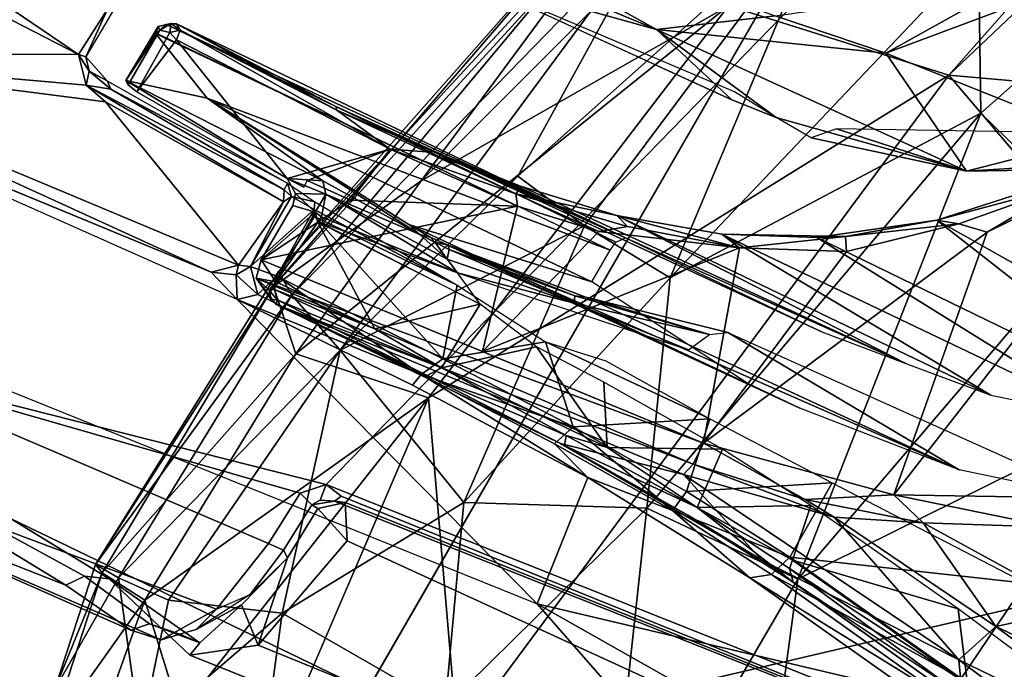
# Model space of a CAD drawing. Units: inches. Extents: x -91 to 91, y -66 to 66.
# Drawn here: x -34 to -33, y -50 to -49 of the extents above; entities that cross this region are included whole.
import ezdxf

# ---------------------------------------------------------------- set-up
doc = ezdxf.new("R2010")
doc.units = ezdxf.units.IN
doc.header["$MEASUREMENT"] = 0
for name, color, linetype in [('SEAT-BASE', 5, 'Continuous'), ('SEAT-CHASSIS', 5, 'Continuous'), ('SEAT-FABRIC', 5, 'Continuous'), ('SEAT-FRAME', 5, 'Continuous')]:
    doc.layers.add(name, color=color, linetype=linetype)

# ---------------------------------------------------------------- blocks, each defined once
blk = doc.blocks.new('1AERON2_B_TLIMANGL_ARMS_POSTUREFITSL_3T')
at = {"layer": 'SEAT-BASE'}
for points in [[(-1.04372, 1.70103, 6.6264), (-4.37464, 12.71216, 4.13891), (-4.32402, 12.23128, 4.20767), (-1.24954, 1.65177, 6.51612)], [(-4.32402, 12.23128, 4.20767), (-3.86783, 10.5115, 4.5256), (-1.32483, 1.78038, 6.44774), (-1.24954, 1.65177, 6.51612)], [(-1.32483, 1.78038, 6.44774), (-3.86783, 10.5115, 4.5256), (-3.69807, 9.79629, 4.63974), (-1.3697, 1.77473, 6.39719)], [(-3.69807, 9.79629, 4.63974), (-1.3697, 1.77473, 6.39719), (-1.38548, 1.76505, 6.35289), (-3.66479, 9.59713, 4.65567)], [(-1.38835, 1.7602, 6.30931), (-1.38548, 1.76505, 6.35289), (-3.66479, 9.59713, 4.65567), (-3.46995, 8.84818, 4.77214)], [(-3.5024, 8.95704, 4.67571), (-1.71488, 2.89523, 6.03732), (-1.38835, 1.7602, 6.30931), (-3.46995, 8.84818, 4.77214)], [(-1.31596, 1.76651, 6.18592), (-2.07701, 4.2976, 5.63299), (-2.31257, 5.30092, 5.3925), (-1.24923, 1.75673, 6.16693)], [(-2.11626, 4.35245, 5.63969), (-2.07701, 4.2976, 5.63299), (-1.31596, 1.76651, 6.18592), (-1.36338, 1.7538, 6.23693)], [(-1.37162, 1.74351, 6.25999), (-1.98619, 3.85649, 5.78002), (-2.11626, 4.35245, 5.63969), (-1.36338, 1.7538, 6.23693)], [(-1.70821, 0.42479, 5.66218), (-1.31701, 0.32808, 4.30177), (-12.35651, 0.36634, 3.24231), (-10.13582, 0.21692, 3.98791)], [(-1.34063, 0.27349, 4.18321), (-12.29334, 0.25171, 3.16155), (-12.35651, 0.36634, 3.24231), (-1.31701, 0.32808, 4.30177)], [(-1.34063, 0.27349, 4.18321), (-1.38033, 0.16629, 4.11898), (-12.27833, 0.12307, 3.10956), (-12.29334, 0.25171, 3.16155)], [(-1.38033, 0, 4.11898), (-12.28324, 0, 3.09575), (-12.27833, 0.12307, 3.10956), (-1.38033, 0.16629, 4.11898)], [(-1.38033, -0.16629, 4.11898), (-12.27833, -0.12307, 3.10956), (-12.28324, 0, 3.09575), (-1.38033, 0, 4.11898)]]:
    blk.add_3dface(points, dxfattribs=at)
at = {"layer": 'SEAT-CHASSIS'}
for points in [[(-3.48641, 4.02302, 14.01703), (-3.51734, 3.98725, 14.12556), (-2.89616, 4.07297, 14.23618), (-2.84189, 4.11588, 14.12675)], [(-2.61765, 4.08743, 13.90057), (-3.48641, 4.02302, 14.01703), (-2.84189, 4.11588, 14.12675), (-2.73368, 4.09016, 14.0182)], [(-2.84189, 4.11588, 14.12675), (-2.89616, 4.07297, 14.23618), (-2.86159, 4.04648, 14.20485), (-2.84443, 4.10042, 14.17147)], [(-2.84443, 4.10042, 14.17147), (-2.73368, 4.09016, 14.0182), (-2.84189, 4.11588, 14.12675), (-2.84443, 4.10042, 14.17147)], [(-2.7912, 4.10893, 14.12738), (-2.71087, 4.10035, 14.02415), (-2.73368, 4.09016, 14.0182), (-2.84443, 4.10042, 14.17147)], [(-2.84443, 4.10042, 14.17147), (-2.84443, 4.10042, 14.17147), (-2.8227, 4.10286, 14.17774), (-2.7912, 4.10893, 14.12738)], [(-2.8227, 4.10286, 14.17774), (-2.84443, 4.10042, 14.17147), (-2.86159, 4.04648, 14.20485), (-2.83463, 4.09038, 14.19977)], [(-2.73368, 4.09016, 14.0182), (-2.71087, 4.10035, 14.02415), (-2.61043, 4.10261, 13.92146), (-2.61765, 4.08743, 13.90057)], [(-2.33595, 4.0077, 12.87884), (-3.11788, 3.89727, 12.86777), (-3.48641, 4.02302, 14.01703), (-2.61765, 4.08743, 13.90057)], [(-2.86159, 4.04648, 14.20485), (-2.87787, 3.98275, 14.23624), (-2.86381, 4.03309, 14.25546), (-2.83463, 4.09038, 14.19977)], [(-2.89616, 4.07297, 14.23618), (-3.51734, 3.98725, 14.12556), (-3.52366, 3.88146, 14.17777), (-2.92113, 3.93803, 14.2778)], [(-2.92113, 3.93803, 14.2778), (-2.87944, 3.92437, 14.23973), (-2.87787, 3.98275, 14.23624), (-2.89616, 4.07297, 14.23618)], [(-2.86159, 4.04648, 14.20485), (-2.89616, 4.07297, 14.23618), (-2.87787, 3.98275, 14.23624), (-2.86159, 4.04648, 14.20485)], [(-2.86381, 4.03309, 14.25546), (-2.87787, 3.98275, 14.23624), (-2.87069, 3.97785, 14.27089), (-2.86381, 4.03309, 14.25546)], [(-3.72515, 3.89191, 13.40336), (-4.28656, 3.86852, 13.85991), (-3.48641, 4.02302, 14.01703), (-3.11788, 3.89727, 12.86777)], [(-3.11788, 3.89727, 12.86777), (-2.70485, 3.7834, 11.8585), (-2.13516, 3.84364, 11.68138), (-2.33595, 4.0077, 12.87884)], [(-2.87069, 3.97785, 14.27089), (-2.87787, 3.98275, 14.23624), (-2.87944, 3.92437, 14.23973), (-2.87247, 3.92437, 14.27344)], [(-3.52366, 3.88146, 14.17777), (-3.51767, 3.8161, 14.14665), (-2.90037, 3.90552, 14.2441), (-2.92113, 3.93803, 14.2778)], [(-2.87944, 3.92437, 14.23973), (-2.92113, 3.93803, 14.2778), (-2.90037, 3.90552, 14.2441)], [(-2.89042, 3.90964, 14.27236), (-2.87247, 3.92437, 14.27344), (-2.87944, 3.92437, 14.23973), (-2.90037, 3.90552, 14.2441)], [(-2.87738, 3.91613, 14.27386), (-2.87247, 3.92437, 14.27344), (-2.89042, 3.90964, 14.27236), (-2.87738, 3.91613, 14.27386)], [(-2.89042, 3.90964, 14.27236), (-2.90037, 3.90552, 14.2441), (-3.51767, 3.8161, 14.14665), (-3.54159, 3.8145, 14.16443)], [(-3.72515, 3.89191, 13.40336), (-3.11788, 3.89727, 12.86777), (-3.48719, 3.78634, 12.575), (-3.6517, 3.80942, 12.85096)], [(-3.48719, 3.78634, 12.575), (-3.11788, 3.89727, 12.86777), (-3.09854, 3.76208, 12.09016), (-3.28946, 3.76817, 12.29539)], [(-3.11788, 3.89727, 12.86777), (-2.70485, 3.7834, 11.8585), (-2.89992, 3.76988, 11.9546), (-3.09854, 3.76208, 12.09016)], [(-1.84843, 3.88122, 11.62024), (-2.66829, 3.77278, 11.7804), (-2.13516, 3.84364, 11.68138)], [(-2.1448, 3.82272, 11.66575), (-2.66829, 3.77278, 11.7804), (-1.84843, 3.88122, 11.62024)], [(-2.70485, 3.7834, 11.8585), (-2.13516, 3.84364, 11.68138), (-2.66829, 3.77278, 11.7804)], [(-2.68877, 3.75311, 11.7786), (-2.1448, 3.82272, 11.66575), (-2.49143, 3.67777, 11.73493)], [(-2.1448, 3.82272, 11.66575), (-2.68877, 3.75311, 11.7786), (-2.66829, 3.77278, 11.7804)], [(-2.1448, 3.82272, 11.66575), (-2.46605, 3.67311, 11.72952), (-2.49143, 3.67777, 11.73493)], [(-2.1448, 3.82272, 11.66575), (-2.44409, 3.65054, 11.72492), (-2.46605, 3.67311, 11.72952)], [(-2.44409, 3.65054, 11.72492), (-2.1448, 3.82272, 11.66575), (-1.71388, 3.68524, 11.59284)], [(-3.52072, 3.77497, 12.58783), (-3.48719, 3.78634, 12.575), (-3.28946, 3.76817, 12.29539)], [(-2.90222, 3.75637, 11.93124), (-2.70485, 3.7834, 11.8585), (-2.72009, 3.76888, 11.84172)], [(-2.89992, 3.76988, 11.9546), (-2.70485, 3.7834, 11.8585), (-2.90222, 3.75637, 11.93124)], [(-2.69162, 3.76248, 11.78474), (-2.72009, 3.76888, 11.84172), (-2.70485, 3.7834, 11.8585)], [(-2.70485, 3.7834, 11.8585), (-2.66829, 3.77278, 11.7804), (-2.69162, 3.76248, 11.78474)], [(-3.52072, 3.77497, 12.58783), (-3.3066, 3.75416, 12.28321), (-3.52362, 3.74959, 12.57577)], [(-3.3066, 3.75416, 12.28321), (-3.52072, 3.77497, 12.58783), (-3.28946, 3.76817, 12.29539)], [(-2.69162, 3.76248, 11.78474), (-2.66829, 3.77278, 11.7804), (-2.68877, 3.75311, 11.7786)], [(-3.52362, 3.74959, 12.57577), (-3.53164, 3.63451, 12.5945), (-3.62384, 3.76184, 12.73885)], [(-3.18849, 3.74859, 12.14763), (-3.3066, 3.75416, 12.28321), (-3.28946, 3.76817, 12.29539)], [(-3.28946, 3.76817, 12.29539), (-3.09854, 3.76208, 12.09016), (-3.18849, 3.74859, 12.14763)], [(-3.18849, 3.74859, 12.14763), (-3.09854, 3.76208, 12.09016), (-3.05275, 3.74956, 12.02956)], [(-3.09854, 3.76208, 12.09016), (-2.89992, 3.76988, 11.9546), (-2.90222, 3.75637, 11.93124)], [(-3.05275, 3.74956, 12.02956), (-3.09854, 3.76208, 12.09016), (-2.90222, 3.75637, 11.93124)], [(-2.7274, 3.74348, 11.83699), (-2.90222, 3.75637, 11.93124), (-2.72009, 3.76888, 11.84172)], [(-2.7274, 3.74348, 11.83699), (-2.72009, 3.76888, 11.84172), (-2.69993, 3.74819, 11.78478)], [(-2.72009, 3.76888, 11.84172), (-2.69162, 3.76248, 11.78474), (-2.69993, 3.74819, 11.78478)], [(-2.69993, 3.74819, 11.78478), (-2.69162, 3.76248, 11.78474), (-2.68877, 3.75311, 11.7786)], [(-3.3066, 3.75416, 12.28321), (-3.31378, 3.73027, 12.27917), (-3.52362, 3.74959, 12.57577)], [(-3.18849, 3.74859, 12.14763), (-3.31378, 3.73027, 12.27917), (-3.3066, 3.75416, 12.28321)], [(-3.06031, 3.72566, 12.02523), (-2.90222, 3.75637, 11.93124), (-2.91305, 3.73173, 11.92778)], [(-3.05275, 3.74956, 12.02956), (-2.90222, 3.75637, 11.93124), (-3.06031, 3.72566, 12.02523)], [(-2.91305, 3.73173, 11.92778), (-2.90222, 3.75637, 11.93124), (-2.7274, 3.74348, 11.83699)], [(-2.68877, 3.75311, 11.7786), (-2.6961, 3.67552, 11.7817), (-2.69993, 3.74819, 11.78478)], [(-2.68877, 3.75311, 11.7786), (-2.49143, 3.67777, 11.73493), (-2.6961, 3.67552, 11.7817)], [(-3.53164, 3.63451, 12.5945), (-3.52362, 3.74959, 12.57577), (-3.31378, 3.73027, 12.27917)], [(-3.31378, 3.73027, 12.27917), (-3.18849, 3.74859, 12.14763), (-3.19107, 3.7249, 12.13905)], [(-3.19107, 3.7249, 12.13905), (-3.18849, 3.74859, 12.14763), (-3.06031, 3.72566, 12.02523)], [(-3.06031, 3.72566, 12.02523), (-3.18849, 3.74859, 12.14763), (-3.05275, 3.74956, 12.02956)], [(-2.91305, 3.73173, 11.92778), (-2.7274, 3.74348, 11.83699), (-2.73046, 3.67271, 11.83862)], [(-2.7274, 3.74348, 11.83699), (-2.72639, 3.66667, 11.83747), (-2.73046, 3.67271, 11.83862)], [(-2.72639, 3.66667, 11.83747), (-2.7274, 3.74348, 11.83699), (-2.69993, 3.74819, 11.78478)], [(-2.69993, 3.74819, 11.78478), (-2.7001, 3.66682, 11.78627), (-2.72639, 3.66667, 11.83747)], [(-2.69993, 3.74819, 11.78478), (-2.6961, 3.67552, 11.7817), (-2.7001, 3.66682, 11.78627)], [(-3.31378, 3.73027, 12.27917), (-3.31331, 3.64434, 12.27936), (-3.53164, 3.63451, 12.5945)], [(-3.19107, 3.7249, 12.13905), (-3.31331, 3.64434, 12.27936), (-3.31378, 3.73027, 12.27917)], [(-3.31331, 3.64434, 12.27936), (-3.19107, 3.7249, 12.13905), (-3.17479, 3.65007, 12.12439)], [(-3.17479, 3.65007, 12.12439), (-3.19107, 3.7249, 12.13905), (-3.06031, 3.72566, 12.02523)], [(-3.06031, 3.72566, 12.02523), (-2.99375, 3.66554, 11.97768), (-3.17479, 3.65007, 12.12439)], [(-2.91305, 3.73173, 11.92778), (-2.99375, 3.66554, 11.97768), (-3.06031, 3.72566, 12.02523)], [(-2.88854, 3.6606, 11.9156), (-2.99375, 3.66554, 11.97768), (-2.91305, 3.73173, 11.92778)], [(-2.73046, 3.67271, 11.83862), (-2.88854, 3.6606, 11.9156), (-2.91305, 3.73173, 11.92778)], [(-1.71388, 3.68524, 11.59284), (-1.70724, 3.59636, 11.59335), (-2.44409, 3.65054, 11.72492)], [(-2.69056, 3.66482, 11.78197), (-2.7001, 3.66682, 11.78627), (-2.6961, 3.67552, 11.7817)], [(-2.49143, 3.67777, 11.73493), (-2.46605, 3.67311, 11.72952), (-2.6961, 3.67552, 11.7817)], [(-2.6961, 3.67552, 11.7817), (-2.46605, 3.67311, 11.72952), (-2.69056, 3.66482, 11.78197)], [(-2.69056, 3.66482, 11.78197), (-2.46605, 3.67311, 11.72952), (-2.48969, 3.6642, 11.7401)], [(-2.48969, 3.6642, 11.7401), (-2.46605, 3.67311, 11.72952), (-2.46171, 3.65962, 11.7313)], [(-2.44409, 3.65054, 11.72492), (-2.46171, 3.65962, 11.7313), (-2.46605, 3.67311, 11.72952)], [(-3.17479, 3.65007, 12.12439), (-2.99375, 3.66554, 11.97768), (-3.0557, 3.65186, 12.02627)], [(-2.72639, 3.66667, 11.83747), (-2.88854, 3.6606, 11.9156), (-2.73046, 3.67271, 11.83862)], [(-2.72639, 3.66667, 11.83747), (-2.72312, 3.65975, 11.8402), (-2.88854, 3.6606, 11.9156)], [(-2.72312, 3.65975, 11.8402), (-2.72639, 3.66667, 11.83747), (-2.7001, 3.66682, 11.78627)], [(-2.7001, 3.66682, 11.78627), (-2.69017, 3.65713, 11.79216), (-2.72312, 3.65975, 11.8402)], [(-2.69017, 3.65713, 11.79216), (-2.7001, 3.66682, 11.78627), (-2.69056, 3.66482, 11.78197)], [(-2.48969, 3.6642, 11.7401), (-2.69017, 3.65713, 11.79216), (-2.69056, 3.66482, 11.78197)], [(-2.69017, 3.65713, 11.79216), (-2.48969, 3.6642, 11.7401), (-2.48237, 3.65887, 11.74571)], [(-2.46171, 3.65962, 11.7313), (-2.48237, 3.65887, 11.74571), (-2.48969, 3.6642, 11.7401)], [(-2.45159, 3.64856, 11.72951), (-2.48237, 3.65887, 11.74571), (-2.46171, 3.65962, 11.7313)], [(-2.44409, 3.65054, 11.72492), (-2.45159, 3.64856, 11.72951), (-2.46171, 3.65962, 11.7313)], [(-2.45159, 3.64856, 11.72951), (-2.44648, 3.59634, 11.72679), (-2.45229, 3.59003, 11.73407)], [(-2.45159, 3.64856, 11.72951), (-2.44409, 3.65054, 11.72492), (-2.44648, 3.59634, 11.72679)], [(-2.44409, 3.65054, 11.72492), (-1.70724, 3.59636, 11.59335), (-2.44648, 3.59634, 11.72679)]]:
    blk.add_3dface(points, dxfattribs=at)
at = {"layer": 'SEAT-FABRIC'}
for points in [[(0.20712, -8.61238, 18.84146), (0.20712, 8.61238, 18.84146), (-0.94837, 8.57566, 18.74015), (-0.94837, -8.57566, 18.74015)], [(0.20712, -8.61238, 18.84146), (1.20354, -8.61227, 18.90581), (1.20354, 8.61227, 18.90581), (0.20712, 8.61238, 18.84146)], [(2.80036, -8.54926, 18.93542), (2.80036, 8.54926, 18.93542), (1.20354, 8.61227, 18.90581), (1.20354, -8.61227, 18.90581)], [(-2.29578, -8.41589, 18.62409), (-0.94837, -8.57566, 18.74015), (-0.94837, 8.57566, 18.74015), (-2.29578, 8.41589, 18.62409)], [(2.80036, -8.54926, 18.93542), (4.39193, -8.43496, 18.88435), (4.39193, 8.43496, 18.88435), (2.80036, 8.54926, 18.93542)], [(5.75835, -8.28436, 18.72003), (5.75835, 8.28436, 18.72003), (4.39193, 8.43496, 18.88435), (4.39193, -8.43496, 18.88435)], [(-2.29578, -8.41589, 18.62409), (-2.29578, 8.41589, 18.62409), (-3.01368, 8.26296, 18.54751), (-3.01368, -8.26296, 18.54751)], [(-3.79918, -7.91572, 18.42867), (-3.01368, -8.26296, 18.54751), (-3.01368, 8.26296, 18.54751), (-3.79918, 7.91572, 18.42867)], [(-3.79918, -7.91572, 18.42867), (-3.79918, 7.91572, 18.42867), (-4.44275, 7.45737, 18.28992), (-4.44275, -7.45737, 18.28992)], [(-4.94468, -6.92147, 18.14465), (-4.44275, -7.45737, 18.28992), (-4.44275, 7.45737, 18.28992), (-4.94468, 6.92147, 18.14465)], [(-4.94468, -6.92147, 18.14465), (-4.94468, 6.92147, 18.14465), (-5.40259, 6.19041, 17.97537), (-5.40259, -6.19041, 17.97537)]]:
    blk.add_3dface(points, dxfattribs=at)
at = {"layer": 'SEAT-FRAME'}
for points in [[(-3.59257, 4.38024, 16.35586), (-3.93449, 3.92463, 16.35829), (-3.627, 3.30244, 16.34357)], [(-3.33182, 3.74503, 16.32183), (-3.59257, 4.38024, 16.35586), (-3.627, 3.30244, 16.34357)], [(-3.32997, 4.13335, 16.31893), (-3.59257, 4.38024, 16.35586), (-3.33182, 3.74503, 16.32183)], [(-2.86207, 4.17127, 15.44315), (-2.80555, 4.25732, 15.51632), (-2.77525, 4.09089, 15.51188)], [(-2.77525, 4.09089, 15.51188), (-2.80555, 4.25732, 15.51632), (-2.75986, 4.25526, 15.60488)], [(-2.77525, 4.09089, 15.51188), (-2.75986, 4.25526, 15.60488), (-2.72458, 4.08854, 15.60646)], [(-2.74174, 4.21395, 15.73674), (-2.72458, 4.08854, 15.60646), (-2.75986, 4.25526, 15.60488)], [(-3.08963, 4.0328, 16.22184), (-2.90105, 4.03312, 16.06934), (-2.97594, 4.21665, 16.10008)], [(-2.97594, 4.21665, 16.10008), (-2.90105, 4.03312, 16.06934), (-2.83916, 4.2103, 15.95001)], [(-2.79568, 4.07903, 15.92871), (-2.83916, 4.2103, 15.95001), (-2.90105, 4.03312, 16.06934)], [(-2.83916, 4.2103, 15.95001), (-2.74117, 4.08455, 15.82102), (-2.74174, 4.21395, 15.73674)], [(-2.83916, 4.2103, 15.95001), (-2.79568, 4.07903, 15.92871), (-2.74117, 4.08455, 15.82102)], [(-2.72458, 4.08854, 15.60646), (-2.74174, 4.21395, 15.73674), (-2.71436, 4.08458, 15.71179)], [(-2.71436, 4.08458, 15.71179), (-2.74174, 4.21395, 15.73674), (-2.74117, 4.08455, 15.82102)], [(-2.9203, 3.77285, 15.40737), (-3.11614, 4.05397, 15.33575), (-2.96856, 4.18082, 15.38915)], [(-2.86207, 4.17127, 15.44315), (-2.9203, 3.77285, 15.40737), (-2.96856, 4.18082, 15.38915)], [(-2.86207, 4.17127, 15.44315), (-2.77525, 4.09089, 15.51188), (-2.9203, 3.77285, 15.40737)], [(-2.84219, 4.06272, 14.26007), (-2.43521, 4.13038, 14.29985), (-2.34138, 4.1713, 14.20862), (-2.80918, 4.11713, 14.18606)], [(-2.77821, 4.12382, 14.1373), (-2.80918, 4.11713, 14.18606), (-2.34138, 4.1713, 14.20862)], [(-2.77821, 4.12382, 14.1373), (-2.34138, 4.1713, 14.20862), (-2.69917, 4.11729, 14.0258)], [(-2.34138, 4.1713, 14.20862), (-2.60052, 4.11528, 13.92718), (-2.69917, 4.11729, 14.0258)], [(-3.32997, 4.13335, 16.31893), (-3.33182, 3.74503, 16.32183), (-3.16507, 3.75937, 16.26204)], [(-3.16507, 3.75937, 16.26204), (-3.08963, 4.0328, 16.22184), (-3.32997, 4.13335, 16.31893)], [(-2.85407, 3.97961, 14.28976), (-2.39893, 4.03415, 14.35566), (-2.43521, 4.13038, 14.29985), (-2.84219, 4.06272, 14.26007)], [(-2.84219, 4.06272, 14.26007), (-2.80918, 4.11713, 14.18606), (-2.8227, 4.10286, 14.17774), (-2.83463, 4.09038, 14.19977)], [(-2.77821, 4.12382, 14.1373), (-2.7912, 4.10893, 14.12738), (-2.8227, 4.10286, 14.17774), (-2.80918, 4.11713, 14.18606)], [(-2.77821, 4.12382, 14.1373), (-2.69917, 4.11729, 14.0258), (-2.71087, 4.10035, 14.02415), (-2.7912, 4.10893, 14.12738)], [(-2.60052, 4.11528, 13.92718), (-2.61043, 4.10261, 13.92146), (-2.71087, 4.10035, 14.02415), (-2.69917, 4.11729, 14.0258)], [(-2.77525, 4.09089, 15.51188), (-2.78292, 3.80138, 15.50945), (-2.9203, 3.77285, 15.40737)], [(-2.84219, 4.06272, 14.26007), (-2.86381, 4.03309, 14.25546), (-2.83463, 4.09038, 14.19977)], [(-2.72458, 4.08854, 15.60646), (-2.78292, 3.80138, 15.50945), (-2.77525, 4.09089, 15.51188)], [(-2.78292, 3.80138, 15.50945), (-2.72458, 4.08854, 15.60646), (-2.72992, 3.75403, 15.62619)], [(-2.71436, 4.08458, 15.71179), (-2.72992, 3.75403, 15.62619), (-2.72458, 4.08854, 15.60646)], [(-2.79568, 4.07903, 15.92871), (-2.90105, 4.03312, 16.06934), (-2.81963, 3.77591, 15.96993)], [(-2.81963, 3.77591, 15.96993), (-2.75012, 3.75224, 15.83024), (-2.74117, 4.08455, 15.82102)], [(-2.79568, 4.07903, 15.92871), (-2.81963, 3.77591, 15.96993), (-2.74117, 4.08455, 15.82102)], [(-2.71436, 4.08458, 15.71179), (-2.74117, 4.08455, 15.82102), (-2.75012, 3.75224, 15.83024)], [(-2.72663, 3.73832, 15.71422), (-2.71436, 4.08458, 15.71179), (-2.75012, 3.75224, 15.83024)], [(-2.72992, 3.75403, 15.62619), (-2.71436, 4.08458, 15.71179), (-2.72663, 3.73832, 15.71422)], [(-2.28665, 3.10902, 14.42156), (-1.4944, 3.10902, 14.51823), (-1.97229, 4.07406, 14.40988), (-2.39893, 4.03415, 14.35566)], [(-2.84219, 4.06272, 14.26007), (-2.86381, 4.03309, 14.25546), (-2.87069, 3.97785, 14.27089), (-2.85407, 3.97961, 14.28976)], [(-3.11614, 4.05397, 15.33575), (-3.77664, 3.43407, 15.21012), (-3.7005, 3.82421, 15.21474)], [(-3.11614, 4.05397, 15.33575), (-3.2103, 3.23194, 15.33757), (-3.77664, 3.43407, 15.21012)], [(-3.2103, 3.23194, 15.33757), (-3.11614, 4.05397, 15.33575), (-2.9203, 3.77285, 15.40737)], [(-3.08963, 4.0328, 16.22184), (-3.16507, 3.75937, 16.26204), (-3.00332, 3.84595, 16.1672)], [(-2.90105, 4.03312, 16.06934), (-3.08963, 4.0328, 16.22184), (-3.00332, 3.84595, 16.1672)], [(-2.87481, 3.89947, 14.29126), (-3.07521, 3.10901, 14.29862), (-2.28665, 3.10902, 14.42156), (-2.39893, 4.03415, 14.35566)], [(-2.90105, 4.03312, 16.06934), (-3.00332, 3.84595, 16.1672), (-2.81963, 3.77591, 15.96993)], [(-2.39893, 4.03415, 14.35566), (-2.85646, 3.92019, 14.29301), (-2.87481, 3.89947, 14.29126)], [(-2.39893, 4.03415, 14.35566), (-2.85407, 3.97961, 14.28976), (-2.85646, 3.92019, 14.29301)], [(-2.85646, 3.92019, 14.29301), (-2.85407, 3.97961, 14.28976), (-2.87069, 3.97785, 14.27089), (-2.87247, 3.92437, 14.27344)], [(-2.85646, 3.92019, 14.29301), (-2.87247, 3.92437, 14.27344), (-2.87738, 3.91613, 14.27386), (-2.87481, 3.89947, 14.29126)], [(-2.87738, 3.91613, 14.27386), (-2.89042, 3.90964, 14.27236), (-2.89362, 3.90204, 14.28471), (-2.87481, 3.89947, 14.29126)], [(-2.87481, 3.89947, 14.29126), (-2.89362, 3.90204, 14.28471), (-3.54229, 3.81067, 14.17179), (-3.54236, 3.80206, 14.17799)], [(-2.89042, 3.90964, 14.27236), (-3.54159, 3.8145, 14.16443), (-3.54229, 3.81067, 14.17179), (-2.89362, 3.90204, 14.28471)], [(-3.85921, 3.10901, 14.1496), (-3.07521, 3.10901, 14.29862), (-2.87481, 3.89947, 14.29126), (-3.54236, 3.80206, 14.17799)], [(-3.16507, 3.75937, 16.26204), (-3.06987, 3.5474, 16.18698), (-3.00332, 3.84595, 16.1672)], [(-3.06987, 3.5474, 16.18698), (-2.96946, 3.54553, 16.10393), (-3.00332, 3.84595, 16.1672)], [(-2.96946, 3.54553, 16.10393), (-2.81963, 3.77591, 15.96993), (-3.00332, 3.84595, 16.1672)], [(-4.18667, 3.67871, 14.05179), (-4.35109, 2.97023, 14.04802), (-3.85921, 3.10901, 14.1496), (-3.54236, 3.80206, 14.17799)], [(-2.98414, 3.28234, 15.42152), (-2.9203, 3.77285, 15.40737), (-2.78292, 3.80138, 15.50945)], [(-2.98414, 3.28234, 15.42152), (-2.78292, 3.80138, 15.50945), (-2.80512, 3.58804, 15.51817)], [(-2.72992, 3.75403, 15.62619), (-2.80512, 3.58804, 15.51817), (-2.78292, 3.80138, 15.50945)], [(-2.9203, 3.77285, 15.40737), (-2.98414, 3.28234, 15.42152), (-3.2103, 3.23194, 15.33757)], [(-2.96946, 3.54553, 16.10393), (-2.88677, 3.53572, 16.01047), (-2.81963, 3.77591, 15.96993)], [(-2.81963, 3.77591, 15.96993), (-2.88677, 3.53572, 16.01047), (-2.88061, 3.23823, 15.88964)], [(-2.88061, 3.23823, 15.88964), (-2.75012, 3.75224, 15.83024), (-2.81963, 3.77591, 15.96993)], [(-3.53733, 3.77009, 12.54544), (-3.51207, 3.73461, 12.34619), (-3.80769, 3.76993, 12.81121)], [(-3.77241, 3.71573, 12.58159), (-3.80769, 3.76993, 12.81121), (-3.51207, 3.73461, 12.34619)], [(-3.51207, 3.73461, 12.34619), (-3.53733, 3.77009, 12.54544), (-3.29054, 3.74678, 12.19117)], [(-3.53733, 3.77009, 12.54544), (-3.51922, 3.76231, 12.54462), (-3.32935, 3.75007, 12.26409)], [(-3.32935, 3.75007, 12.26409), (-3.29054, 3.74678, 12.19117), (-3.53733, 3.77009, 12.54544)], [(-3.51922, 3.76231, 12.54462), (-3.53187, 3.75128, 12.5708), (-3.31909, 3.74014, 12.26672)], [(-3.32935, 3.75007, 12.26409), (-3.51922, 3.76231, 12.54462), (-3.31909, 3.74014, 12.26672)], [(-3.1832, 3.69791, 11.9074), (-2.741, 3.76832, 11.81425), (-2.71069, 3.75542, 11.78756)], [(-2.741, 3.76832, 11.81425), (-3.1832, 3.69791, 11.9074), (-3.18001, 3.71182, 11.92823)], [(-3.05764, 3.7465, 11.97624), (-2.741, 3.76832, 11.81425), (-3.18001, 3.71182, 11.92823)], [(-2.741, 3.76832, 11.81425), (-3.05764, 3.7465, 11.97624), (-2.90798, 3.75425, 11.89993)], [(-2.73203, 3.75611, 11.83024), (-2.73974, 3.76374, 11.82725), (-2.91637, 3.74056, 11.91672)], [(-2.90798, 3.75425, 11.89993), (-2.91637, 3.74056, 11.91672), (-2.73974, 3.76374, 11.82725)], [(-2.73974, 3.76374, 11.82725), (-2.741, 3.76832, 11.81425), (-2.90798, 3.75425, 11.89993)], [(-2.73439, 3.76643, 11.81725), (-2.71069, 3.75542, 11.78756), (-2.741, 3.76832, 11.81425)], [(-2.73974, 3.76374, 11.82725), (-2.73439, 3.76643, 11.81725), (-2.741, 3.76832, 11.81425)], [(-2.72786, 3.75951, 11.82109), (-2.73439, 3.76643, 11.81725), (-2.73974, 3.76374, 11.82725)], [(-2.72786, 3.75951, 11.82109), (-2.73974, 3.76374, 11.82725), (-2.73203, 3.75611, 11.83024)], [(-2.73439, 3.76643, 11.81725), (-2.72786, 3.75951, 11.82109), (-2.71069, 3.75542, 11.78756)], [(-3.25699, 3.24878, 16.24937), (-3.16507, 3.75937, 16.26204), (-3.33182, 3.74503, 16.32183)], [(-3.16507, 3.75937, 16.26204), (-3.25699, 3.24878, 16.24937), (-3.06987, 3.5474, 16.18698)], [(-2.71069, 3.75542, 11.78756), (-3.18179, 3.67425, 11.89868), (-3.1832, 3.69791, 11.9074)], [(-2.71069, 3.75542, 11.78756), (-2.70587, 3.73702, 11.78247), (-3.18179, 3.67425, 11.89868)], [(-3.06201, 3.74616, 11.99914), (-3.05861, 3.73675, 12.00836), (-2.90798, 3.75425, 11.89993)], [(-3.06201, 3.74616, 11.99914), (-2.90798, 3.75425, 11.89993), (-3.05764, 3.7465, 11.97624)], [(-3.05861, 3.73675, 12.00836), (-2.91637, 3.74056, 11.91672), (-2.90798, 3.75425, 11.89993)], [(-2.73203, 3.75611, 11.83024), (-2.91637, 3.74056, 11.91672), (-2.83907, 3.74, 11.87798)], [(-2.83931, 3.23801, 15.78477), (-2.75012, 3.75224, 15.83024), (-2.88061, 3.23823, 15.88964)], [(-2.82962, 3.22844, 15.68468), (-2.8451, 3.2337, 15.59045), (-2.72992, 3.75403, 15.62619)], [(-2.72992, 3.75403, 15.62619), (-2.8451, 3.2337, 15.59045), (-2.80512, 3.58804, 15.51817)], [(-2.83931, 3.23801, 15.78477), (-2.72663, 3.73832, 15.71422), (-2.75012, 3.75224, 15.83024)], [(-2.7295, 3.74879, 11.82975), (-2.73203, 3.75611, 11.83024), (-2.83907, 3.74, 11.87798)], [(-2.82962, 3.22844, 15.68468), (-2.72992, 3.75403, 15.62619), (-2.72663, 3.73832, 15.71422)], [(-2.72786, 3.75951, 11.82109), (-2.73203, 3.75611, 11.83024), (-2.7295, 3.74879, 11.82975)], [(-2.72786, 3.75951, 11.82109), (-2.7295, 3.74879, 11.82975), (-2.71069, 3.75542, 11.78756)], [(-2.7295, 3.74879, 11.82975), (-2.70587, 3.73702, 11.78247), (-2.71069, 3.75542, 11.78756)], [(-3.53187, 3.75128, 12.5708), (-3.69576, 3.71522, 12.83417), (-3.4859, 3.69063, 12.5029)], [(-3.33182, 3.74503, 16.32183), (-3.627, 3.30244, 16.34357), (-3.41639, 3.2893, 16.31017)], [(-3.3177, 3.73139, 12.26829), (-3.53187, 3.75128, 12.5708), (-3.4859, 3.69063, 12.5029)], [(-3.3177, 3.73139, 12.26829), (-3.31909, 3.74014, 12.26672), (-3.53187, 3.75128, 12.5708)], [(-3.29054, 3.74678, 12.19117), (-3.18001, 3.71182, 11.92823), (-3.51207, 3.73461, 12.34619)], [(-3.25699, 3.24878, 16.24937), (-3.33182, 3.74503, 16.32183), (-3.41639, 3.2893, 16.31017)], [(-3.32935, 3.75007, 12.26409), (-3.31909, 3.74014, 12.26672), (-3.20838, 3.73354, 12.14016)], [(-3.29054, 3.74678, 12.19117), (-3.32935, 3.75007, 12.26409), (-3.20504, 3.74472, 12.12137)], [(-3.29054, 3.74678, 12.19117), (-3.05764, 3.7465, 11.97624), (-3.18001, 3.71182, 11.92823)], [(-3.29054, 3.74678, 12.19117), (-3.20504, 3.74472, 12.12137), (-3.05764, 3.7465, 11.97624)], [(-3.20838, 3.73354, 12.14016), (-3.05861, 3.73675, 12.00836), (-3.06201, 3.74616, 11.99914)], [(-3.20504, 3.74472, 12.12137), (-3.06201, 3.74616, 11.99914), (-3.05764, 3.7465, 11.97624)], [(-2.73591, 3.6758, 11.83373), (-2.7295, 3.74879, 11.82975), (-2.83907, 3.74, 11.87798)], [(-2.72867, 3.66839, 11.82942), (-2.7295, 3.74879, 11.82975), (-2.73591, 3.6758, 11.83373)], [(-2.7295, 3.74879, 11.82975), (-2.72867, 3.66839, 11.82942), (-2.70587, 3.73702, 11.78247)], [(-3.52737, 3.68715, 12.21319), (-3.77241, 3.71573, 12.58159), (-3.51207, 3.73461, 12.34619)], [(-3.51207, 3.73461, 12.34619), (-3.33238, 3.67305, 11.96162), (-3.52737, 3.68715, 12.21319)], [(-3.18001, 3.71182, 11.92823), (-3.33238, 3.67305, 11.96162), (-3.51207, 3.73461, 12.34619)], [(-3.3177, 3.73139, 12.26829), (-3.20838, 3.73354, 12.14016), (-3.31909, 3.74014, 12.26672)], [(-3.30631, 3.67478, 12.25405), (-3.20838, 3.73354, 12.14016), (-3.3177, 3.73139, 12.26829)], [(-3.30631, 3.67478, 12.25405), (-3.20101, 3.67008, 12.13299), (-3.20838, 3.73354, 12.14016)], [(-3.20838, 3.73354, 12.14016), (-3.10028, 3.7265, 12.04368), (-3.05861, 3.73675, 12.00836)], [(-3.20101, 3.67008, 12.13299), (-3.10028, 3.7265, 12.04368), (-3.20838, 3.73354, 12.14016)], [(-2.91637, 3.74056, 11.91672), (-3.10028, 3.7265, 12.04368), (-2.98844, 3.67453, 11.96208)], [(-3.10028, 3.7265, 12.04368), (-2.91637, 3.74056, 11.91672), (-3.05861, 3.73675, 12.00836)], [(-2.91637, 3.74056, 11.91672), (-2.98844, 3.67453, 11.96208), (-2.91793, 3.66576, 11.91918)], [(-2.94382, 3.70563, 11.84057), (-2.70587, 3.73702, 11.78247), (-2.90157, 3.56196, 11.82861)], [(-2.91793, 3.66576, 11.91918), (-2.83907, 3.74, 11.87798), (-2.91637, 3.74056, 11.91672)], [(-2.91793, 3.66576, 11.91918), (-2.73591, 3.6758, 11.83373), (-2.83907, 3.74, 11.87798)], [(-2.90157, 3.56196, 11.82861), (-2.70587, 3.73702, 11.78247), (-2.75353, 3.64027, 11.79352)], [(-2.72663, 3.73832, 15.71422), (-2.83931, 3.23801, 15.78477), (-2.82962, 3.22844, 15.68468)], [(-2.70587, 3.73702, 11.78247), (-2.72867, 3.66839, 11.82942), (-2.70585, 3.67391, 11.78249)], [(-3.30631, 3.67478, 12.25405), (-3.3177, 3.73139, 12.26829), (-3.4859, 3.69063, 12.5029)], [(-3.20101, 3.67008, 12.13299), (-3.06451, 3.6716, 12.01582), (-3.10028, 3.7265, 12.04368)], [(-2.98844, 3.67453, 11.96208), (-3.10028, 3.7265, 12.04368), (-3.06451, 3.6716, 12.01582)], [(-3.8369, 3.66156, 12.54325), (-3.77241, 3.71573, 12.58159), (-3.52737, 3.68715, 12.21319)], [(-3.33238, 3.67305, 11.96162), (-3.18001, 3.71182, 11.92823), (-3.1832, 3.69791, 11.9074)], [(-3.11517, 3.48679, 11.88274), (-3.18179, 3.67425, 11.89868), (-2.94382, 3.70563, 11.84057)], [(-3.11517, 3.48679, 11.88274), (-2.94382, 3.70563, 11.84057), (-2.98476, 3.54295, 11.84895)], [(-2.90157, 3.56196, 11.82861), (-2.98476, 3.54295, 11.84895), (-2.94382, 3.70563, 11.84057)], [(-3.29832, 3.67219, 11.93734), (-3.33238, 3.67305, 11.96162), (-3.1832, 3.69791, 11.9074)], [(-3.29832, 3.67219, 11.93734), (-3.1832, 3.69791, 11.9074), (-3.18179, 3.67425, 11.89868)], [(-3.8369, 3.66156, 12.54325), (-3.52737, 3.68715, 12.21319), (-3.59105, 3.62946, 12.16851)], [(-3.52737, 3.68715, 12.21319), (-3.41235, 3.63358, 11.96942), (-3.59105, 3.62946, 12.16851)], [(-3.33238, 3.67305, 11.96162), (-3.41235, 3.63358, 11.96942), (-3.52737, 3.68715, 12.21319)], [(-3.33238, 3.67305, 11.96162), (-3.29832, 3.67219, 11.93734), (-3.41235, 3.63358, 11.96942)], [(-3.37294, 3.62381, 11.9487), (-3.18179, 3.67425, 11.89868), (-3.32236, 3.34911, 11.93533)], [(-3.37294, 3.62381, 11.9487), (-3.29832, 3.67219, 11.93734), (-3.18179, 3.67425, 11.89868)], [(-3.11517, 3.48679, 11.88274), (-3.20985, 3.4364, 11.90663), (-3.18179, 3.67425, 11.89868)], [(-2.73599, 3.67501, 11.83383), (-2.91793, 3.66576, 11.91918), (-2.88273, 3.64976, 11.90508)], [(-2.73656, 3.66944, 11.83452), (-2.73599, 3.67501, 11.83383), (-2.88273, 3.64976, 11.90508)], [(-2.72867, 3.66839, 11.82942), (-2.73591, 3.6758, 11.83373), (-2.73656, 3.66944, 11.83452)], [(-2.72867, 3.66839, 11.82942), (-2.70246, 3.66225, 11.78175), (-2.70585, 3.67391, 11.78249)], [(-3.41235, 3.63358, 11.96942), (-3.29832, 3.67219, 11.93734), (-3.37294, 3.62381, 11.9487)], [(-2.73656, 3.66944, 11.83452), (-2.88273, 3.64976, 11.90508), (-2.72878, 3.64756, 11.84272)], [(-2.72867, 3.66839, 11.82942), (-2.73656, 3.66944, 11.83452), (-2.72878, 3.64756, 11.84272)], [(-2.70246, 3.66225, 11.78175), (-2.72867, 3.66839, 11.82942), (-2.72878, 3.64756, 11.84272)], [(-2.76235, 3.57614, 11.79607), (-2.68761, 3.65331, 11.77845), (-2.52191, 3.58831, 11.74259)], [(-2.70246, 3.66225, 11.78175), (-2.72878, 3.64756, 11.84272), (-2.68761, 3.65331, 11.77845)], [(-2.71962, 3.63737, 11.86136), (-2.68761, 3.65331, 11.77845), (-2.72878, 3.64756, 11.84272)], [(-2.49827, 3.64899, 11.7623), (-2.68761, 3.65331, 11.77845), (-2.71962, 3.63737, 11.86136)], [(-2.51349, 3.6537, 11.74169), (-2.52191, 3.58831, 11.74259), (-2.68761, 3.65331, 11.77845)], [(-2.51238, 3.58539, 11.74329), (-2.52191, 3.58831, 11.74259), (-2.51349, 3.6537, 11.74169)], [(-2.99937, 3.61767, 11.93726), (-2.88273, 3.64976, 11.90508), (-3.12184, 3.60083, 11.96432)], [(-2.99937, 3.61767, 11.93726), (-2.86666, 3.64314, 11.90245), (-2.88273, 3.64976, 11.90508)], [(-2.86666, 3.64314, 11.90245), (-2.99937, 3.61767, 11.93726), (-2.86386, 3.63367, 11.90956)], [(-2.88273, 3.64976, 11.90508), (-2.86666, 3.64314, 11.90245), (-2.72878, 3.64756, 11.84272)], [(-2.83086, 3.6354, 11.89942), (-2.72878, 3.64756, 11.84272), (-2.86666, 3.64314, 11.90245)], [(-2.86386, 3.63367, 11.90956), (-2.84773, 3.63462, 11.90679), (-2.86666, 3.64314, 11.90245)], [(-2.86666, 3.64314, 11.90245), (-2.84773, 3.63462, 11.90679), (-2.83086, 3.6354, 11.89942)], [(-2.71962, 3.63737, 11.86136), (-2.72878, 3.64756, 11.84272), (-2.83086, 3.6354, 11.89942)], [(-2.70587, 3.64489, 11.78247), (-2.76235, 3.57614, 11.79607), (-2.75353, 3.64027, 11.79352)], [(-2.71962, 3.63737, 11.86136), (-2.57784, 3.62385, 11.9037), (-2.49827, 3.64899, 11.7623)], [(-2.57784, 3.62385, 11.9037), (-2.50106, 3.59351, 11.77071), (-2.49827, 3.64899, 11.7623)], [(-2.49827, 3.64899, 11.7623), (-2.50256, 3.58832, 11.7496), (-2.50245, 3.65175, 11.74936)], [(-2.49827, 3.64899, 11.7623), (-2.49937, 3.58598, 11.76104), (-2.50256, 3.58832, 11.7496)], [(-2.49937, 3.58598, 11.76104), (-2.49827, 3.64899, 11.7623), (-2.50106, 3.59351, 11.77071)], [(-3.59105, 3.62946, 12.16851), (-3.41235, 3.63358, 11.96942), (-3.52646, 3.57269, 11.99975)], [(-3.52646, 3.57269, 11.99975), (-3.41235, 3.63358, 11.96942), (-3.37294, 3.62381, 11.9487)], [(-2.99608, 3.61097, 11.94492), (-2.86386, 3.63367, 11.90956), (-2.99937, 3.61767, 11.93726)], [(-2.86386, 3.63367, 11.90956), (-2.99608, 3.61097, 11.94492), (-2.8608, 3.63042, 11.92087)], [(-2.75353, 3.64027, 11.79352), (-2.76235, 3.57614, 11.79607), (-2.90157, 3.56196, 11.82861)], [(-2.86386, 3.63367, 11.90956), (-2.8608, 3.63042, 11.92087), (-2.84773, 3.63462, 11.90679)], [(-2.84128, 3.63265, 11.91402), (-2.84773, 3.63462, 11.90679), (-2.8608, 3.63042, 11.92087)], [(-2.83086, 3.6354, 11.89942), (-2.84773, 3.63462, 11.90679), (-2.84128, 3.63265, 11.91402)], [(-2.84128, 3.63265, 11.91402), (-2.81623, 3.63219, 11.90661), (-2.83086, 3.6354, 11.89942)], [(-2.83086, 3.6354, 11.89942), (-2.57784, 3.62385, 11.9037), (-2.71962, 3.63737, 11.86136)], [(-2.81623, 3.63219, 11.90661), (-2.57784, 3.62385, 11.9037), (-2.83086, 3.6354, 11.89942)], [(-3.58701, 3.50493, 12.00687), (-3.52646, 3.57269, 11.99975), (-3.37294, 3.62381, 11.9487)], [(-3.43435, 3.18166, 11.96659), (-3.58701, 3.50493, 12.00687), (-3.37294, 3.62381, 11.9487)], [(-3.32236, 3.34911, 11.93533), (-3.43435, 3.18166, 11.96659), (-3.37294, 3.62381, 11.9487)], [(-3.41712, 3.56946, 12.66339), (-2.8608, 3.63042, 11.92087), (-3.00641, 3.60679, 11.95852)], [(-3.24764, 3.59574, 12.65451), (-2.8608, 3.63042, 11.92087), (-3.41712, 3.56946, 12.66339)], [(-3.24764, 3.59574, 12.65451), (-2.84128, 3.63265, 11.91402), (-2.8608, 3.63042, 11.92087)], [(-2.84128, 3.63265, 11.91402), (-3.24764, 3.59574, 12.65451), (-3.19039, 3.60032, 12.6515)], [(-2.84128, 3.63265, 11.91402), (-3.19039, 3.60032, 12.6515), (-2.81623, 3.63219, 11.90661)], [(-2.81623, 3.63219, 11.90661), (-3.19039, 3.60032, 12.6515), (-3.004, 3.5904, 12.64174)], [(-2.99608, 3.61097, 11.94492), (-3.00641, 3.60679, 11.95852), (-2.8608, 3.63042, 11.92087)], [(-2.57784, 3.62385, 11.9037), (-2.81623, 3.63219, 11.90661), (-3.004, 3.5904, 12.64174)], [(-2.57784, 3.62385, 11.9037), (-3.004, 3.5904, 12.64174), (-3.00392, 3.55378, 12.6417)], [(-3.00392, 3.55378, 12.6417), (-2.50106, 3.59351, 11.77071), (-2.57784, 3.62385, 11.9037)], [(-3.12184, 3.60083, 11.96432), (-3.13255, 3.57698, 11.97413), (-2.99937, 3.61767, 11.93726)], [(-3.13255, 3.57698, 11.97413), (-2.99608, 3.61097, 11.94492), (-2.99937, 3.61767, 11.93726)], [(-3.41712, 3.56946, 12.66339), (-3.00641, 3.60679, 11.95852), (-3.14733, 3.56604, 11.99594)], [(-3.13255, 3.57698, 11.97413), (-3.14733, 3.56604, 11.99594), (-3.00641, 3.60679, 11.95852)], [(-3.13255, 3.57698, 11.97413), (-3.00641, 3.60679, 11.95852), (-2.99608, 3.61097, 11.94492)], [(-2.93339, 3.10754, 15.50533), (-2.98414, 3.28234, 15.42152), (-2.80512, 3.58804, 15.51817)], [(-2.80512, 3.58804, 15.51817), (-2.8451, 3.2337, 15.59045), (-2.93339, 3.10754, 15.50533)], [(-2.52013, 3.57814, 11.7493), (-2.76235, 3.57614, 11.79607), (-2.52191, 3.58831, 11.74259)], [(-2.52013, 3.57814, 11.7493), (-2.52191, 3.58831, 11.74259), (-2.51238, 3.58539, 11.74329)], [(-2.52013, 3.57814, 11.7493), (-2.51238, 3.58539, 11.74329), (-2.50905, 3.57698, 11.75407)], [(-2.50256, 3.58832, 11.7496), (-2.50905, 3.57698, 11.75407), (-2.51238, 3.58539, 11.74329)], [(-2.50256, 3.58832, 11.7496), (-2.49937, 3.58598, 11.76104), (-2.50905, 3.57698, 11.75407)], [(-2.49937, 3.58598, 11.76104), (-2.5054, 3.58028, 11.76767), (-2.50905, 3.57698, 11.75407)], [(-2.50106, 3.59351, 11.77071), (-2.5054, 3.58028, 11.76767), (-2.49937, 3.58598, 11.76104)], [(-2.5054, 3.58028, 11.76767), (-3.01096, 3.5354, 12.62809), (-2.51392, 3.57472, 11.76252)], [(-3.01096, 3.5354, 12.62809), (-2.5054, 3.58028, 11.76767), (-3.00486, 3.5438, 12.63855)], [(-3.01096, 3.5354, 12.62809), (-2.69383, 3.56641, 11.79988), (-2.51392, 3.57472, 11.76252)], [(-2.76235, 3.57614, 11.79607), (-2.89358, 3.55195, 11.82969), (-2.90157, 3.56196, 11.82861)], [(-2.89358, 3.55195, 11.82969), (-2.76235, 3.57614, 11.79607), (-2.79493, 3.56059, 11.8124)], [(-2.79493, 3.56059, 11.8124), (-2.76235, 3.57614, 11.79607), (-2.69619, 3.56907, 11.78968)], [(-2.76235, 3.57614, 11.79607), (-2.52013, 3.57814, 11.7493), (-2.69619, 3.56907, 11.78968)], [(-2.69619, 3.56907, 11.78968), (-2.52013, 3.57814, 11.7493), (-2.51392, 3.57472, 11.76252)], [(-2.69383, 3.56641, 11.79988), (-2.69619, 3.56907, 11.78968), (-2.51392, 3.57472, 11.76252)], [(-2.51392, 3.57472, 11.76252), (-2.52013, 3.57814, 11.7493), (-2.50905, 3.57698, 11.75407)], [(-2.50905, 3.57698, 11.75407), (-2.5054, 3.58028, 11.76767), (-2.51392, 3.57472, 11.76252)], [(-3.5521, 3.52512, 12.67046), (-3.41712, 3.56946, 12.66339), (-3.14733, 3.56604, 11.99594)], [(-2.69383, 3.56641, 11.79988), (-3.01096, 3.5354, 12.62809), (-3.22872, 3.51847, 12.63386)], [(-2.80036, 3.55682, 11.82559), (-2.69383, 3.56641, 11.79988), (-3.22872, 3.51847, 12.63386)], [(-2.69619, 3.56907, 11.78968), (-2.69383, 3.56641, 11.79988), (-2.80036, 3.55682, 11.82559)], [(-2.69619, 3.56907, 11.78968), (-2.80036, 3.55682, 11.82559), (-2.79493, 3.56059, 11.8124)], [(-3.31745, 3.50365, 12.63963), (-2.89511, 3.54277, 11.84299), (-2.80036, 3.55682, 11.82559)], [(-3.22872, 3.51847, 12.63386), (-3.31745, 3.50365, 12.63963), (-2.80036, 3.55682, 11.82559)], [(-2.89358, 3.55195, 11.82969), (-2.98476, 3.54295, 11.84895), (-2.90157, 3.56196, 11.82861)], [(-2.89511, 3.54277, 11.84299), (-2.89358, 3.55195, 11.82969), (-2.79493, 3.56059, 11.8124)], [(-2.79493, 3.56059, 11.8124), (-2.80036, 3.55682, 11.82559), (-2.89511, 3.54277, 11.84299)], [(-3.17487, 3.1109, 16.17206), (-3.06987, 3.5474, 16.18698), (-3.25699, 3.24878, 16.24937)], [(-3.01776, 3.1374, 16.04166), (-3.06987, 3.5474, 16.18698), (-3.17487, 3.1109, 16.17206)], [(-3.01776, 3.1374, 16.04166), (-2.96946, 3.54553, 16.10393), (-3.06987, 3.5474, 16.18698)], [(-3.01776, 3.1374, 16.04166), (-2.88677, 3.53572, 16.01047), (-2.96946, 3.54553, 16.10393)], [(-3.00696, 3.52435, 11.85832), (-2.89358, 3.55195, 11.82969), (-2.99239, 3.52024, 11.86543)], [(-3.00696, 3.52435, 11.85832), (-2.98476, 3.54295, 11.84895), (-2.89358, 3.55195, 11.82969)], [(-2.89511, 3.54277, 11.84299), (-2.99239, 3.52024, 11.86543), (-2.89358, 3.55195, 11.82969)], [(-2.99239, 3.52024, 11.86543), (-2.89511, 3.54277, 11.84299), (-3.31745, 3.50365, 12.63963)], [(-3.11517, 3.48679, 11.88274), (-2.98476, 3.54295, 11.84895), (-3.00696, 3.52435, 11.85832)], [(-2.88677, 3.53572, 16.01047), (-3.01776, 3.1374, 16.04166), (-2.88061, 3.23823, 15.88964)], [(-3.09276, 3.4837, 11.89415), (-2.99239, 3.52024, 11.86543), (-3.40708, 3.48868, 12.64545)], [(-2.99239, 3.52024, 11.86543), (-3.31745, 3.50365, 12.63963), (-3.40708, 3.48868, 12.64545)], [(-3.11517, 3.48679, 11.88274), (-3.00696, 3.52435, 11.85832), (-2.99239, 3.52024, 11.86543)], [(-3.09276, 3.4837, 11.89415), (-3.11517, 3.48679, 11.88274), (-2.99239, 3.52024, 11.86543)], [(-3.09276, 3.4837, 11.89415), (-3.40708, 3.48868, 12.64545), (-3.52201, 3.45014, 12.66151)], [(-3.20139, 3.42394, 11.91683), (-3.20985, 3.4364, 11.90663), (-3.11517, 3.48679, 11.88274)], [(-3.20139, 3.42394, 11.91683), (-3.11517, 3.48679, 11.88274), (-3.09276, 3.4837, 11.89415)], [(-3.52201, 3.45014, 12.66151), (-3.17714, 3.439, 11.92628), (-3.09276, 3.4837, 11.89415)], [(-3.09276, 3.4837, 11.89415), (-3.17714, 3.439, 11.92628), (-3.20139, 3.42394, 11.91683)], [(-3.17714, 3.439, 11.92628), (-3.52201, 3.45014, 12.66151), (-3.59475, 3.40918, 12.66707)], [(-3.59475, 3.40918, 12.66707), (-3.27261, 3.36379, 11.94544), (-3.17714, 3.439, 11.92628)], [(-3.20139, 3.42394, 11.91683), (-3.29333, 3.35602, 11.9324), (-3.20985, 3.4364, 11.90663)], [(-3.20139, 3.42394, 11.91683), (-3.17714, 3.439, 11.92628), (-3.27261, 3.36379, 11.94544)], [(-3.77664, 3.43407, 15.21012), (-3.2103, 3.23194, 15.33757), (-3.96187, 2.88214, 15.18655)], [(-3.20139, 3.42394, 11.91683), (-3.27261, 3.36379, 11.94544), (-3.29333, 3.35602, 11.9324)], [(-3.59475, 3.40918, 12.66707), (-3.65369, 3.35966, 12.66784), (-3.27261, 3.36379, 11.94544)], [(-2.93353, 3.3387, 11.87113), (-3.03429, 3.36226, 12.22825), (-2.73313, 3.39038, 12.1622)], [(-2.73313, 3.39038, 12.1622), (-2.62112, 3.37968, 11.81167), (-2.93353, 3.3387, 11.87113)], [(-2.93353, 3.3387, 11.87113), (-2.62112, 3.37968, 11.81167), (-2.59447, 3.34448, 11.76246)], [(-3.34594, 3.28302, 11.96659), (-3.27261, 3.36379, 11.94544), (-3.65369, 3.35966, 12.66784)], [(-3.27261, 3.36379, 11.94544), (-3.34594, 3.28302, 11.96659), (-3.36704, 3.26953, 11.95263)], [(-3.36704, 3.26953, 11.95263), (-3.29333, 3.35602, 11.9324), (-3.27261, 3.36379, 11.94544)], [(-3.08161, 3.35533, 12.29976), (-3.03429, 3.36226, 12.22825), (-2.93353, 3.3387, 11.87113)], [(-3.43435, 3.18166, 11.96659), (-3.32236, 3.34911, 11.93533), (-3.36704, 3.26953, 11.95263)], [(-3.29333, 3.35602, 11.9324), (-3.36704, 3.26953, 11.95263), (-3.32236, 3.34911, 11.93533)], [(-2.93353, 3.3387, 11.87113), (-3.27385, 3.30644, 12.44283), (-3.08161, 3.35533, 12.29976)], [(-3.12221, 3.35523, 12.40814), (-3.08161, 3.35533, 12.29976), (-3.27385, 3.30644, 12.44283)], [(-3.13966, 3.33474, 12.44354), (-3.12221, 3.35523, 12.40814), (-3.27385, 3.30644, 12.44283)], [(-3.27385, 3.30644, 12.44283), (-2.93353, 3.3387, 11.87113), (-3.14444, 3.24448, 11.91828)], [(-2.93353, 3.3387, 11.87113), (-3.02965, 3.26759, 11.86164), (-3.14444, 3.24448, 11.91828)], [(-2.59447, 3.34448, 11.76246), (-3.02965, 3.26759, 11.86164), (-2.93353, 3.3387, 11.87113)], [(-3.27385, 3.30644, 12.44283), (-3.38278, 3.2, 12.51087), (-3.13966, 3.33474, 12.44354)], [(-3.45048, 3.2005, 12.4552), (-3.27385, 3.30644, 12.44283), (-3.14444, 3.24448, 11.91828)], [(-3.45048, 3.2005, 12.4552), (-3.43079, 3.20238, 12.49511), (-3.27385, 3.30644, 12.44283)], [(-3.43079, 3.20238, 12.49511), (-3.38278, 3.2, 12.51087), (-3.27385, 3.30644, 12.44283)], [(-3.25699, 3.24878, 16.24937), (-3.41639, 3.2893, 16.31017), (-3.69853, 1.93268, 16.19846)], [(-2.98414, 3.28234, 15.42152), (-3.56996, 1.4591, 15.39276), (-3.2103, 3.23194, 15.33757)], [(-3.02965, 3.26759, 11.86164), (-3.21932, 3.11905, 11.90985), (-3.14444, 3.24448, 11.91828)], [(-3.17487, 3.1109, 16.17206), (-3.25699, 3.24878, 16.24937), (-3.69853, 1.93268, 16.19846)], [(-3.45048, 3.2005, 12.4552), (-3.14444, 3.24448, 11.91828), (-3.28441, 3.07456, 11.94906)], [(-3.28441, 3.07456, 11.94906), (-3.14444, 3.24448, 11.91828), (-3.21932, 3.11905, 11.90985)], [(-3.2103, 3.23194, 15.33757), (-3.70967, 1.54953, 15.3195), (-3.96187, 2.88214, 15.18655)], [(-3.56996, 1.4591, 15.39276), (-3.70967, 1.54953, 15.3195), (-3.2103, 3.23194, 15.33757)], [(-3.85921, 3.10901, 14.1496), (-3.85974, 2.07297, 14.18745), (-3.07584, 2.07298, 14.33803), (-3.07521, 3.10901, 14.29862)]]:
    blk.add_3dface(points, dxfattribs=at)
for points, invisible_edges in [([(-3.20838, 3.73354, 12.14016), (-3.20504, 3.74472, 12.12137), (-3.32935, 3.75007, 12.26409)], 1), ([(-3.06201, 3.74616, 11.99914), (-3.20504, 3.74472, 12.12137), (-3.20838, 3.73354, 12.14016)], 2), ([(-2.70585, 3.67391, 11.78249), (-2.75353, 3.64027, 11.79352), (-2.70587, 3.73702, 11.78247)], 1), ([(-3.20985, 3.4364, 11.90663), (-3.32236, 3.34911, 11.93533), (-3.18179, 3.67425, 11.89868)], 1), ([(-2.70585, 3.67391, 11.78249), (-2.70246, 3.66225, 11.78175), (-2.70624, 3.65251, 11.78256)], 14), ([(-2.68761, 3.65331, 11.77845), (-2.76235, 3.57614, 11.79607), (-2.70587, 3.64489, 11.78247)], 12), ([(-2.68761, 3.65331, 11.77845), (-2.70624, 3.65251, 11.78256), (-2.70246, 3.66225, 11.78175)], 2), ([(-2.68761, 3.65331, 11.77845), (-2.70587, 3.64489, 11.78247), (-2.70624, 3.65251, 11.78256)], 1), ([(-2.49827, 3.64899, 11.7623), (-2.51349, 3.6537, 11.74169), (-2.68761, 3.65331, 11.77845)], 1), ([(-2.51349, 3.6537, 11.74169), (-2.50256, 3.58832, 11.7496), (-2.51238, 3.58539, 11.74329)], 1), ([(-2.50245, 3.65175, 11.74936), (-2.51349, 3.6537, 11.74169), (-2.49827, 3.64899, 11.7623)], 2), ([(-2.51349, 3.6537, 11.74169), (-2.50245, 3.65175, 11.74936), (-2.50256, 3.58832, 11.7496)], 12), ([(-2.75353, 3.64027, 11.79352), (-2.70624, 3.65251, 11.78256), (-2.70587, 3.64489, 11.78247)], 1), ([(-3.00486, 3.5438, 12.63855), (-2.5012, 3.59257, 11.77059), (-3.00392, 3.55378, 12.6417)], 1), ([(-3.00486, 3.5438, 12.63855), (-2.5054, 3.58028, 11.76767), (-2.5012, 3.59257, 11.77059)], 12), ([(-3.29333, 3.35602, 11.9324), (-3.32236, 3.34911, 11.93533), (-3.20985, 3.4364, 11.90663)], 2), ([(-2.73313, 3.39038, 12.1622), (-3.03429, 3.36226, 12.22825), (-3.0326, 3.35372, 12.24477)], 2), ([(-3.0326, 3.35372, 12.24477), (-3.03429, 3.36226, 12.22825), (-3.08161, 3.35533, 12.29976)], 1)]:
    blk.add_3dface(points, dxfattribs=dict(at, invisible_edges=invisible_edges))

msp = doc.modelspace()

# ---------------------------------------------------------------- block references
at = {"rotation": 150}
msp.add_blockref('1AERON2_B_TLIMANGL_ARMS_POSTUREFITSL_3T', (-34.16811, -44.78213), dxfattribs=at)

doc.saveas('drawing.dxf')
